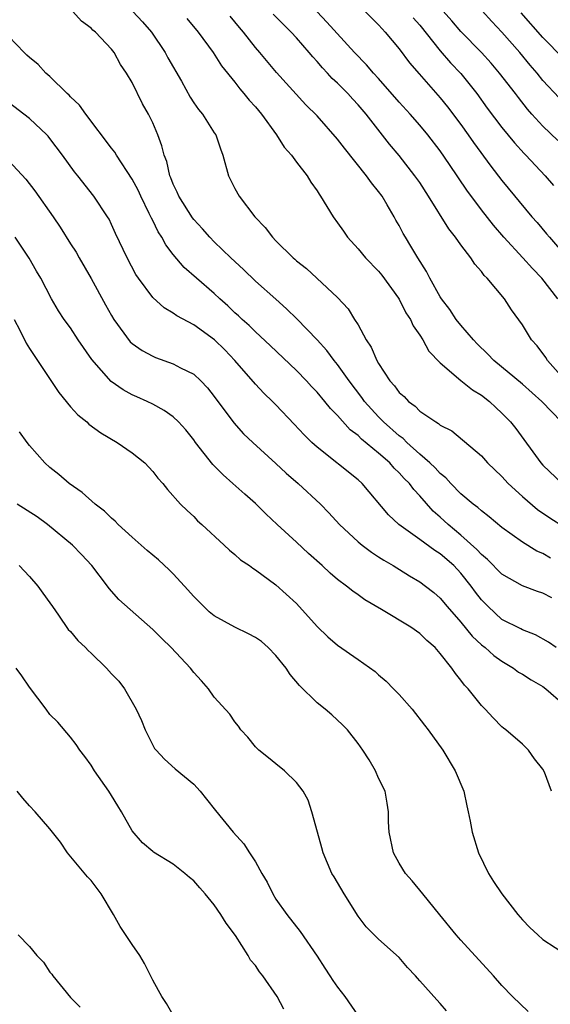
# Model space of a CAD drawing. Units: inches. Extents: x 2556000 to 2559000, y 1548000 to 1551000.
# Drawn here: x 2556232 to 2556284, y 1549332 to 1549428 of the extents above; entities that cross this region are included whole.
import ezdxf

# ---------------------------------------------------------------- set-up
doc = ezdxf.new("R2010")
doc.units = ezdxf.units.IN
doc.header["$MEASUREMENT"] = 0
doc.layers.add('LD25561548_2ft', color=135, linetype='Continuous')

msp = doc.modelspace()

# ---------------------------------------------------------------- linework, layer by layer
at = {"layer": 'LD25561548_2ft'}
for points, elevation in [([(2556284.584, 1549420.584), (2556283, 1549422.281), (2556282.419, 1549423), (2556281.761, 1549423.761), (2556280.731, 1549425), (2556279, 1549426.993), (2556278.026, 1549428.027), (2556275.188, 1549431.188)], 7280), ([(2556283.737, 1549375.737), (2556283, 1549376.161), (2556282.416, 1549376.416), (2556281, 1549377.282), (2556279, 1549378.721), (2556277.762, 1549379.762), (2556277, 1549380.332), (2556276.661, 1549380.661), (2556276.193, 1549381), (2556275, 1549382.007), (2556274.028, 1549383), (2556273.542, 1549383.542), (2556273, 1549383.964), (2556272.513, 1549384.513), (2556271.997, 1549385), (2556271, 1549385.867), (2556269.737, 1549387), (2556269.372, 1549387.371), (2556269, 1549387.638), (2556267.486, 1549389), (2556267, 1549389.499), (2556265.631, 1549391), (2556265.368, 1549391.368), (2556264.121, 1549393), (2556263, 1549394.611), (2556262.684, 1549395), (2556261.963, 1549395.963), (2556261.004, 1549397.004), (2556259.046, 1549399.046), (2556258.033, 1549400.033), (2556256.981, 1549400.981), (2556255, 1549402.719), (2556253.843, 1549403.843), (2556252.608, 1549405), (2556251, 1549406.556), (2556250.556, 1549407), (2556249.833, 1549407.833), (2556249, 1549408.74), (2556248.887, 1549408.887), (2556247.546, 1549411), (2556247.396, 1549411.395), (2556247, 1549412.179), (2556246.779, 1549412.779), (2556246.667, 1549413), (2556246.38, 1549414.38), (2556246.12, 1549415), (2556245.905, 1549415.905), (2556245.499, 1549417), (2556245, 1549418.161), (2556244.593, 1549419), (2556244.019, 1549420.019), (2556243, 1549422.079), (2556242.439, 1549423), (2556241.85, 1549423.85), (2556241.256, 1549425), (2556241, 1549425.323), (2556239.429, 1549427), (2556239.179, 1549427.179), (2556239, 1549427.376), (2556238.071, 1549428.072), (2556237.212, 1549429)], 7298), ([(2556243.058, 1549429), (2556244.002, 1549428.003), (2556244.889, 1549427), (2556246.227, 1549425), (2556246.487, 1549424.487), (2556247.791, 1549422.209), (2556248.653, 1549420.653), (2556249, 1549420.115), (2556249.46, 1549419.46), (2556249.839, 1549419), (2556251, 1549417.188), (2556251.136, 1549417), (2556251.608, 1549415.608), (2556251.842, 1549415), (2556252.367, 1549413), (2556252.587, 1549412.587), (2556253, 1549411.746), (2556253.406, 1549411), (2556254.939, 1549409), (2556255.95, 1549407.95), (2556256.666, 1549407), (2556257, 1549406.653), (2556258.661, 1549405), (2556258.85, 1549404.85), (2556259, 1549404.701), (2556259.961, 1549403.961), (2556263, 1549401.113), (2556264.034, 1549400.034), (2556264.648, 1549399), (2556265, 1549398.454), (2556265.794, 1549397), (2556266.283, 1549396.283), (2556266.812, 1549395), (2556267, 1549394.68), (2556268.096, 1549393), (2556268.528, 1549392.528), (2556269, 1549391.877), (2556269.472, 1549391.472), (2556269.906, 1549391), (2556270.541, 1549390.541), (2556271, 1549390.054), (2556272.551, 1549389), (2556272.843, 1549388.843), (2556273, 1549388.687), (2556274.119, 1549388.119), (2556277, 1549385.696), (2556277.612, 1549385), (2556279, 1549383.677), (2556279.603, 1549383), (2556281, 1549381.725), (2556282.459, 1549380.459), (2556283.651, 1549379.651), (2556285, 1549378.808)], 7296), ([(2556285, 1549393.243), (2556283.431, 1549395), (2556283.269, 1549395.269), (2556282.424, 1549396.424), (2556281.889, 1549397), (2556281, 1549398.471), (2556279.94, 1549399.94), (2556279.246, 1549401), (2556277.578, 1549403), (2556277.276, 1549403.276), (2556277, 1549403.668), (2556276.376, 1549404.376), (2556275.985, 1549405), (2556275, 1549406.263), (2556274.484, 1549407), (2556273.826, 1549407.826), (2556271.861, 1549411), (2556271, 1549412.323), (2556270.533, 1549413), (2556269, 1549414.973), (2556268.066, 1549416.066), (2556265.778, 1549419), (2556265, 1549419.915), (2556264.472, 1549420.471), (2556264.005, 1549421), (2556263, 1549422.017), (2556262.489, 1549422.489), (2556262.03, 1549423), (2556261.524, 1549423.524), (2556261, 1549424.141), (2556260.578, 1549424.578), (2556260.24, 1549425), (2556259, 1549426.436), (2556258.484, 1549427), (2556257.725, 1549427.724), (2556256.731, 1549428.731)], 7290), ([(2556284.441, 1549401), (2556282.895, 1549403), (2556281.968, 1549403.968), (2556281.053, 1549405), (2556279.199, 1549407), (2556278.168, 1549408.168), (2556277, 1549409.658), (2556275.583, 1549411.583), (2556273.908, 1549414.093), (2556273, 1549415.413), (2556271.775, 1549417), (2556271, 1549417.925), (2556270.058, 1549419), (2556269, 1549420.169), (2556267, 1549422.47), (2556266.507, 1549423), (2556265.817, 1549423.817), (2556264.661, 1549425), (2556261.968, 1549427.968), (2556261, 1549428.96)], 7288), ([(2556265.702, 1549429), (2556267, 1549427.715), (2556267.326, 1549427.326), (2556267.647, 1549427), (2556269, 1549425.377), (2556270.015, 1549424.015), (2556270.932, 1549422.932), (2556273, 1549420.575), (2556273.705, 1549419.706), (2556275, 1549417.981), (2556275.709, 1549417), (2556276.237, 1549416.237), (2556277.923, 1549413.923), (2556279, 1549412.522), (2556281.926, 1549409), (2556282.43, 1549408.431), (2556283.348, 1549407.348), (2556283.624, 1549407), (2556285, 1549405.419)], 7286), ([(2556284.431, 1549416.431), (2556283, 1549417.815), (2556281.926, 1549419), (2556281.495, 1549419.495), (2556280.606, 1549420.607), (2556280.319, 1549421), (2556278.78, 1549423), (2556277.959, 1549423.959), (2556277.028, 1549425), (2556275, 1549427.071), (2556274.11, 1549428.11), (2556273, 1549429.37)], 7282), ([(2556285, 1549424.425), (2556283, 1549426.475), (2556280.878, 1549428.878)], 7278), ([(2556248.323, 1549428.323), (2556249.419, 1549427), (2556250.882, 1549425), (2556251.71, 1549423.711), (2556253, 1549422.104), (2556253.472, 1549421.472), (2556253.888, 1549421), (2556254.379, 1549420.379), (2556255, 1549419.718), (2556255.603, 1549419), (2556257.07, 1549417), (2556257.798, 1549415.798), (2556258.526, 1549415), (2556259, 1549414.318), (2556260.03, 1549413), (2556260.386, 1549412.386), (2556261, 1549411.54), (2556261.194, 1549411.194), (2556261.349, 1549411), (2556262.555, 1549409), (2556263, 1549408.422), (2556263.584, 1549407.584), (2556263.951, 1549407), (2556265, 1549405.87), (2556265.717, 1549405), (2556267, 1549403.685), (2556267.321, 1549403.321), (2556268.94, 1549401.06), (2556269, 1549400.969), (2556269.647, 1549399.647), (2556270.096, 1549399), (2556270.358, 1549398.358), (2556271, 1549397.463), (2556271.292, 1549397), (2556271.891, 1549395.891), (2556273, 1549394.766), (2556275, 1549393.037), (2556276.129, 1549392.129), (2556277, 1549391.608), (2556277.777, 1549391), (2556278.402, 1549390.402), (2556279, 1549389.865), (2556279.848, 1549389), (2556280.347, 1549388.347), (2556282.805, 1549385), (2556283, 1549384.786), (2556284.879, 1549383)], 7294), ([(2556284.804, 1549389), (2556282.895, 1549391), (2556281, 1549392.677), (2556278.215, 1549395), (2556277.622, 1549395.621), (2556276.596, 1549396.597), (2556276.223, 1549397), (2556275, 1549398.428), (2556274.554, 1549399), (2556273.944, 1549399.944), (2556273.13, 1549401), (2556273, 1549401.208), (2556271.995, 1549403), (2556271.662, 1549403.662), (2556270.81, 1549405), (2556270.136, 1549406.136), (2556269.598, 1549407), (2556269.376, 1549407.376), (2556269, 1549408.133), (2556268.681, 1549408.681), (2556268.519, 1549409), (2556267.835, 1549410.165), (2556267.327, 1549411), (2556267, 1549411.445), (2556266.299, 1549412.299), (2556265.826, 1549413), (2556263.684, 1549415.684), (2556263, 1549416.569), (2556261, 1549418.825), (2556259.919, 1549419.92), (2556257.056, 1549423.056), (2556255.438, 1549425), (2556255, 1549425.498), (2556253.826, 1549427), (2556253.441, 1549427.441), (2556252.553, 1549428.553)], 7292), ([(2556270.375, 1549428.375), (2556271, 1549427.666), (2556273, 1549425.175), (2556274.001, 1549424.001), (2556275, 1549422.954), (2556276.554, 1549421), (2556277.576, 1549419.575), (2556279, 1549417.698), (2556280.212, 1549416.212), (2556281.155, 1549415.155), (2556281.319, 1549415), (2556283.217, 1549413), (2556284.039, 1549412.039)], 7284), ([(2556283.864, 1549371.864), (2556283, 1549372.304), (2556282.469, 1549372.469), (2556281, 1549373.037), (2556279, 1549374.16), (2556277.588, 1549375.588), (2556277, 1549376.074), (2556276.567, 1549376.567), (2556275, 1549377.973), (2556273.761, 1549379), (2556273, 1549379.71), (2556272.312, 1549380.312), (2556271, 1549381.813), (2556270.416, 1549382.416), (2556269.995, 1549383), (2556269.498, 1549383.498), (2556269, 1549384.05), (2556268.505, 1549384.505), (2556268.076, 1549385), (2556267, 1549385.949), (2556265.33, 1549387.33), (2556265, 1549387.666), (2556264.24, 1549388.24), (2556263, 1549389.632), (2556262.305, 1549390.305), (2556261.752, 1549391), (2556261, 1549391.901), (2556260.459, 1549392.459), (2556259.977, 1549393), (2556259, 1549394.029), (2556256.452, 1549396.452), (2556255, 1549397.786), (2556254.393, 1549398.393), (2556253.701, 1549399), (2556253.346, 1549399.346), (2556253, 1549399.646), (2556252.308, 1549400.308), (2556251.536, 1549401), (2556251, 1549401.511), (2556249.26, 1549403), (2556248.059, 1549404.058), (2556247, 1549405.306), (2556246.268, 1549406.268), (2556245.89, 1549407), (2556245.542, 1549407.541), (2556245, 1549408.64), (2556244.871, 1549408.871), (2556244.668, 1549409.332), (2556243.844, 1549411), (2556243.586, 1549411.586), (2556243, 1549412.674), (2556241.473, 1549415), (2556241.307, 1549415.307), (2556241, 1549415.685), (2556238.484, 1549419), (2556237.866, 1549419.866), (2556237, 1549420.69), (2556236.852, 1549420.852), (2556236.677, 1549421), (2556235, 1549422.672), (2556234.602, 1549423), (2556233.836, 1549423.836), (2556233, 1549424.517), (2556232.761, 1549424.761), (2556232.483, 1549425), (2556231, 1549426.565)], 7300), ([(2556284.278, 1549367), (2556283.543, 1549367.543), (2556282.26, 1549368.26), (2556281, 1549368.729), (2556280.829, 1549368.829), (2556279, 1549369.759), (2556277.654, 1549371), (2556277.323, 1549371.323), (2556277, 1549371.675), (2556276.423, 1549372.423), (2556276.021, 1549373), (2556275, 1549374.264), (2556274.312, 1549375), (2556273, 1549376.151), (2556272.471, 1549376.471), (2556271, 1549377.555), (2556268.973, 1549379), (2556267.945, 1549379.945), (2556265.386, 1549383), (2556265, 1549383.359), (2556261, 1549386.542), (2556260.494, 1549387), (2556259.736, 1549387.736), (2556258.79, 1549388.79), (2556257, 1549390.669), (2556256.676, 1549391), (2556255.818, 1549391.818), (2556255, 1549392.685), (2556253.004, 1549395), (2556252.017, 1549396.017), (2556251.03, 1549397), (2556249, 1549398.469), (2556247.345, 1549399.345), (2556247, 1549399.609), (2556246.112, 1549400.112), (2556245, 1549401.13), (2556243.606, 1549403), (2556243.357, 1549403.357), (2556242.504, 1549405), (2556241.376, 1549407.376), (2556241, 1549408.249), (2556240.756, 1549408.757), (2556240.604, 1549409), (2556239.284, 1549411), (2556237.702, 1549413), (2556237.378, 1549413.378), (2556236.224, 1549415), (2556235, 1549416.632), (2556234.838, 1549416.838), (2556234.686, 1549417), (2556233, 1549418.571), (2556232.468, 1549419), (2556230.491, 1549420.491)], 7302), ([(2556231, 1549414.438), (2556232.652, 1549412.652), (2556233.528, 1549411.528), (2556235.298, 1549409), (2556235.984, 1549407.984), (2556237, 1549406.362), (2556237.538, 1549405.538), (2556237.832, 1549405), (2556239, 1549402.987), (2556240.407, 1549400.407), (2556241, 1549399.372), (2556241.23, 1549399), (2556242.814, 1549396.814), (2556243, 1549396.648), (2556243.965, 1549395.965), (2556245, 1549395.399), (2556245.285, 1549395.285), (2556247, 1549394.677), (2556247.715, 1549394.285), (2556249, 1549393.644), (2556249.698, 1549393), (2556250.333, 1549392.333), (2556251, 1549391.486), (2556252.902, 1549388.902), (2556253.854, 1549387.854), (2556254.764, 1549387), (2556257, 1549384.957), (2556258.005, 1549384.005), (2556259.163, 1549383), (2556261.332, 1549381), (2556262.155, 1549380.155), (2556263.201, 1549379), (2556265, 1549377.327), (2556265.388, 1549377), (2556266.303, 1549376.303), (2556267, 1549375.859), (2556267.511, 1549375.511), (2556268.424, 1549375), (2556270.005, 1549374.005), (2556271, 1549373.428), (2556271.571, 1549373), (2556272.362, 1549372.362), (2556273, 1549371.823), (2556273.679, 1549371), (2556275, 1549369.493), (2556276.116, 1549368.116), (2556277, 1549367.288), (2556277.359, 1549367), (2556278.221, 1549366.221), (2556279, 1549365.67), (2556280.129, 1549365), (2556280.625, 1549364.625), (2556281, 1549364.413), (2556281.86, 1549363.86), (2556283, 1549363.206), (2556283.276, 1549363), (2556285, 1549361.49)], 7304), ([(2556283.828, 1549353), (2556283.14, 1549354.86), (2556283, 1549355.145), (2556282.173, 1549356.173), (2556281.581, 1549357), (2556281, 1549357.601), (2556279.398, 1549359), (2556279.16, 1549359.16), (2556279, 1549359.291), (2556278.148, 1549360.148), (2556277.364, 1549361), (2556277, 1549361.36), (2556275.703, 1549363), (2556275.345, 1549363.345), (2556275, 1549363.843), (2556274.467, 1549364.467), (2556274.133, 1549365), (2556273, 1549366.433), (2556272.518, 1549367), (2556271.701, 1549367.701), (2556271, 1549368.387), (2556270.14, 1549369), (2556267.275, 1549370.725), (2556265.666, 1549371.666), (2556265, 1549372.155), (2556264.492, 1549372.492), (2556263.876, 1549373), (2556263, 1549373.644), (2556262.268, 1549374.268), (2556261.507, 1549375), (2556260.18, 1549376.18), (2556259, 1549377.283), (2556257.115, 1549379), (2556256.031, 1549380.031), (2556255, 1549381.055), (2556253.96, 1549381.96), (2556252.815, 1549383), (2556251.849, 1549383.849), (2556250.853, 1549384.852), (2556249.177, 1549387), (2556249, 1549387.248), (2556248.218, 1549388.218), (2556247.51, 1549389), (2556247, 1549389.492), (2556246.105, 1549390.105), (2556245, 1549390.725), (2556244.447, 1549391), (2556243.442, 1549391.442), (2556243, 1549391.653), (2556242.117, 1549392.117), (2556240.956, 1549392.955), (2556239.081, 1549395.081), (2556237.752, 1549397), (2556237, 1549398.157), (2556236.386, 1549399), (2556235.83, 1549399.83), (2556235.152, 1549401), (2556234.095, 1549403), (2556233.684, 1549403.684), (2556232.958, 1549404.958), (2556231.624, 1549407)], 7306), ([(2556231.52, 1549399), (2556232.066, 1549397.934), (2556232.678, 1549396.678), (2556233, 1549396.162), (2556235.862, 1549391.862), (2556237, 1549390.475), (2556237.702, 1549389.702), (2556238.572, 1549389), (2556238.79, 1549388.79), (2556239.943, 1549387.944), (2556241.544, 1549387), (2556243, 1549385.983), (2556244.242, 1549385), (2556245, 1549384.181), (2556245.516, 1549383.516), (2556245.984, 1549383), (2556246.429, 1549382.429), (2556247.71, 1549381), (2556248.354, 1549380.354), (2556249, 1549379.78), (2556249.374, 1549379.374), (2556249.799, 1549379), (2556251.961, 1549377), (2556252.488, 1549376.488), (2556253, 1549376.075), (2556253.565, 1549375.565), (2556254.427, 1549375), (2556254.745, 1549374.745), (2556255, 1549374.588), (2556257, 1549373.138), (2556259, 1549371.292), (2556261, 1549369.069), (2556262.045, 1549368.045), (2556263, 1549367.235), (2556265, 1549365.851), (2556266.666, 1549364.666), (2556267, 1549364.365), (2556267.744, 1549363.744), (2556268.45, 1549363), (2556269, 1549362.446), (2556270.253, 1549361), (2556271.449, 1549359.449), (2556271.813, 1549359), (2556273.239, 1549357), (2556274.454, 1549355), (2556275.298, 1549353), (2556275.588, 1549351.588), (2556275.731, 1549351), (2556275.919, 1549350.081), (2556276.103, 1549349), (2556276.724, 1549347), (2556277.695, 1549345), (2556278.198, 1549344.198), (2556278.998, 1549343), (2556280.541, 1549341), (2556281, 1549340.463), (2556281.725, 1549339.725), (2556282.491, 1549339), (2556283, 1549338.569), (2556285.394, 1549337)], 7308), ([(2556281.541, 1549331.541), (2556280.042, 1549333), (2556279, 1549334.069), (2556278.174, 1549335), (2556275, 1549338.484), (2556274.547, 1549339), (2556272.969, 1549340.969), (2556271.287, 1549343), (2556270.265, 1549344.265), (2556269.628, 1549345), (2556269, 1549346.001), (2556268.454, 1549347), (2556268.01, 1549349), (2556267.966, 1549350.034), (2556267.956, 1549351), (2556267.84, 1549351.84), (2556267.624, 1549353), (2556267, 1549354.286), (2556266.678, 1549355), (2556266.065, 1549356.065), (2556265.462, 1549357), (2556265, 1549357.667), (2556263.952, 1549359), (2556263.483, 1549359.483), (2556262.441, 1549360.441), (2556261.789, 1549361), (2556261, 1549361.629), (2556259.306, 1549363.306), (2556258.397, 1549364.397), (2556257.981, 1549365), (2556257, 1549366.23), (2556256.24, 1549367), (2556255.584, 1549367.584), (2556255, 1549367.988), (2556254.342, 1549368.342), (2556253, 1549369.008), (2556251, 1549370.117), (2556250.502, 1549370.502), (2556249.964, 1549371), (2556249, 1549371.971), (2556248.11, 1549373), (2556247, 1549374.194), (2556246.599, 1549374.599), (2556245.56, 1549375.56), (2556244.467, 1549376.467), (2556243, 1549377.774), (2556241.647, 1549379), (2556241.334, 1549379.334), (2556241, 1549379.617), (2556240.305, 1549380.305), (2556239.386, 1549381), (2556238.133, 1549382.133), (2556236.874, 1549383), (2556235.872, 1549383.872), (2556235, 1549384.568), (2556234.504, 1549385), (2556233, 1549386.695), (2556232.764, 1549387), (2556232.044, 1549388.043)], 7310), ([(2556273.604, 1549331.604), (2556273, 1549332.323), (2556272.659, 1549332.659), (2556271, 1549334.53), (2556270.769, 1549334.769), (2556270.577, 1549335), (2556269.811, 1549335.811), (2556269, 1549336.806), (2556267, 1549338.59), (2556265.776, 1549339.776), (2556265, 1549340.83), (2556263.656, 1549343), (2556262.66, 1549344.66), (2556262.441, 1549345), (2556261.582, 1549347), (2556261.475, 1549347.475), (2556261.036, 1549349), (2556260.509, 1549351), (2556260.139, 1549352.139), (2556259.656, 1549353), (2556259, 1549353.842), (2556257.846, 1549355), (2556257, 1549355.661), (2556256.276, 1549356.276), (2556255.344, 1549357), (2556255, 1549357.347), (2556254.273, 1549358.273), (2556253.576, 1549359), (2556253.342, 1549359.342), (2556253, 1549359.77), (2556252.519, 1549360.519), (2556251, 1549362.17), (2556250.417, 1549363), (2556249.754, 1549363.754), (2556249, 1549364.567), (2556248.679, 1549365), (2556246.791, 1549367), (2556245.878, 1549367.878), (2556245, 1549368.781), (2556241.708, 1549371.708), (2556240.759, 1549372.759), (2556240.591, 1549373), (2556239.06, 1549375), (2556238.077, 1549376.077), (2556237.193, 1549377), (2556234.762, 1549379), (2556233.747, 1549379.747), (2556231.816, 1549381)], 7312), ([(2556231.994, 1549375), (2556233, 1549373.939), (2556233.805, 1549373), (2556234.303, 1549372.303), (2556235, 1549371.376), (2556235.235, 1549371), (2556235.832, 1549370.168), (2556236.783, 1549368.783), (2556237, 1549368.574), (2556237.707, 1549367.707), (2556238.446, 1549367), (2556238.71, 1549366.71), (2556239, 1549366.46), (2556240.508, 1549365), (2556241, 1549364.46), (2556241.718, 1549363.718), (2556242.255, 1549363), (2556243.388, 1549361), (2556243.897, 1549359.897), (2556244.252, 1549359), (2556245, 1549357.496), (2556245.186, 1549357.186), (2556245.336, 1549357), (2556246.138, 1549356.138), (2556247.201, 1549355.201), (2556249, 1549353.69), (2556249.617, 1549353), (2556250.247, 1549352.247), (2556251.12, 1549351.12), (2556252.838, 1549349), (2556253.874, 1549347.874), (2556254.417, 1549347), (2556255, 1549346.116), (2556255.62, 1549345), (2556256.144, 1549344.144), (2556256.693, 1549343), (2556257, 1549342.487), (2556258.062, 1549341), (2556259.347, 1549339.347), (2556261, 1549336.93), (2556261.751, 1549335.751), (2556262.261, 1549335), (2556262.544, 1549334.544), (2556263, 1549333.898), (2556263.698, 1549333), (2556265, 1549331.109)], 7314), ([(2556257.752, 1549331.753), (2556257.121, 1549333), (2556255.723, 1549335), (2556255.392, 1549335.392), (2556255, 1549336.011), (2556254.524, 1549336.524), (2556254.284, 1549337), (2556253.068, 1549338.932), (2556252.14, 1549340.14), (2556251.638, 1549341), (2556251, 1549341.928), (2556250.12, 1549343), (2556249.578, 1549343.578), (2556249, 1549344.273), (2556248.598, 1549344.598), (2556248.143, 1549345), (2556247, 1549345.886), (2556245.075, 1549347.075), (2556245, 1549347.134), (2556243.991, 1549347.991), (2556243, 1549349.142), (2556241.978, 1549351), (2556241.594, 1549351.594), (2556241, 1549352.577), (2556240.732, 1549353), (2556239.322, 1549355), (2556239, 1549355.552), (2556238.389, 1549356.389), (2556237.89, 1549357), (2556237.553, 1549357.553), (2556237, 1549358.263), (2556235.748, 1549359.748), (2556235, 1549360.485), (2556234.64, 1549361), (2556233, 1549363.156), (2556232.248, 1549364.248), (2556231.691, 1549365)], 7316), ([(2556247, 1549331.18), (2556246.33, 1549332.33), (2556245.881, 1549333), (2556245.578, 1549333.578), (2556245, 1549334.59), (2556244.2, 1549336.2), (2556243.744, 1549337), (2556243, 1549338.052), (2556241.824, 1549339.824), (2556241.169, 1549341), (2556239.995, 1549343), (2556239, 1549344.318), (2556238.657, 1549344.657), (2556236.721, 1549347), (2556236.028, 1549348.028), (2556235, 1549349.325), (2556233.564, 1549351), (2556233, 1549351.59), (2556232.34, 1549352.34), (2556231.802, 1549353)], 7318), ([(2556231.898, 1549339), (2556233, 1549337.884), (2556233.722, 1549337), (2556234.353, 1549336.353), (2556235, 1549335.358), (2556235.181, 1549335.181), (2556235.284, 1549335), (2556237, 1549332.891), (2556237.948, 1549331.948)], 7320)]:
    msp.add_lwpolyline(points, dxfattribs=dict(at, elevation=elevation))

doc.saveas('drawing.dxf')
